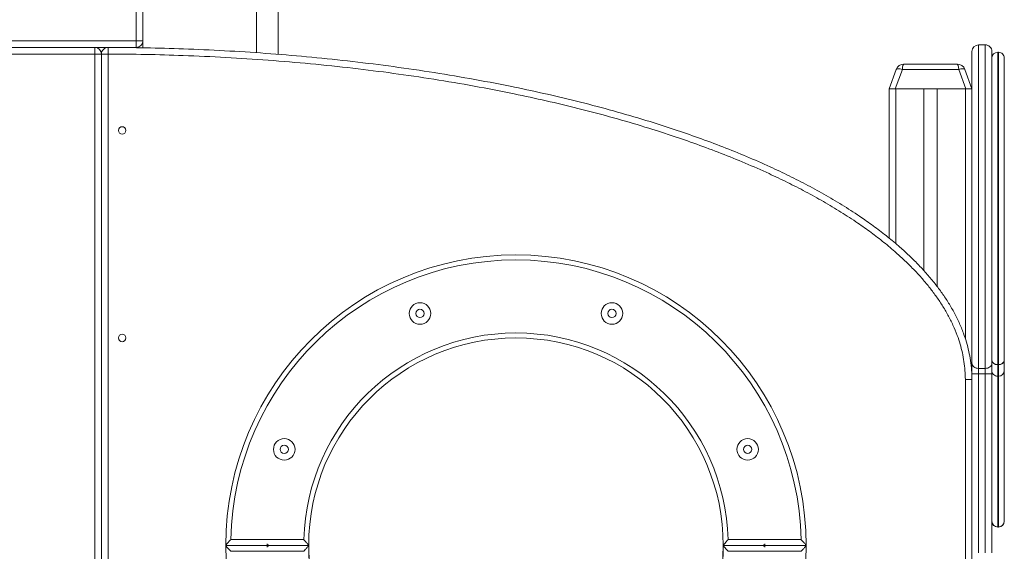
# Model space of a CAD drawing. Units: millimetres. Extents: x 52 to 312, y 94 to 527.
# Drawn here: x 202 to 262, y 435 to 467 of the extents above; entities that cross this region are included whole.
import ezdxf

# ---------------------------------------------------------------- set-up
doc = ezdxf.new("R2010")
doc.units = ezdxf.units.MM
doc.styles.add('SLDTEXTSTYLE0', font='TXT', dxfattribs={"width": 0.663})
doc.dimstyles.new('SLDDIMSTYLE0', dxfattribs={"dimtxt": 8.601025, "dimasz": 8, "dimexe": 0, "dimexo": 0.0625, "dimgap": 2.150256, "dimtad": 0, "dimlfac": 20, "dimrnd": 1e-09, "dimzin": 12, "dimdsep": 46, "dimtxsty": 'SLDTEXTSTYLE0', "dimsah": 1, "dimcen": 0.09, "dimadec": 0, "dimazin": 0, "dimtfac": 1, "dimtofl": 0, "dimtmove": 0, "dimatfit": 3, "dimfxl": 0, "dimfrac": 2, "dimtolj": 1, "dimtzin": 12, "dimarcsym": 0})

# ---------------------------------------------------------------- blocks, each defined once
blk = doc.blocks.new('*D1')
at = {"color": 7, "linetype": 'Continuous', "lineweight": 0}
for p, q in [((206.668, 526.526), (62.892, 526.526)), ((63.892, 526.526), (63.892, 477.461)), ((63.892, 399.826), (63.892, 448.89)), ((73.892, 399.826), (62.892, 399.826))]:
    blk.add_line(p, q, dxfattribs=at)
for points in [[(63.892, 526.526), (62.392, 518.526), (65.392, 518.526)], [(63.892, 399.826), (65.392, 407.826), (62.392, 407.826)]]:
    blk.add_solid(points, dxfattribs=at)
at = {"color": 7, "linetype": 'Continuous', "lineweight": 0, "insert": (58.649, 450.478), "char_height": 9.525, "attachment_point": 1, "rotation": 90, "style": 'SLDTEXTSTYLE0'}
blk.add_mtext('2535', dxfattribs=at)

msp = doc.modelspace()

# ---------------------------------------------------------------- linework, layer by layer
at = {"color": 7, "linetype": 'Continuous', "lineweight": 15}
for p, q in [((209.19015, 465.47557), (209.19015, 494.67557)), ((209.59015, 494.67557), (209.59015, 465.47557)), ((216.44015, 492.57557), (216.44015, 464.75197)), ((217.74015, 464.65488), (217.74015, 492.57557)), ((209.19015, 465.07557), (166.69015, 465.07557)), ((166.69015, 465.07557), (206.69015, 465.07557)), ((206.69015, 464.67557), (206.69015, 465.07557)), ((207.49015, 465.07557), (207.49015, 465.07499)), ((209.19015, 465.07557), (209.19015, 465.47557)), ((209.59015, 465.47557), (209.19015, 465.47557)), ((209.59015, 465.47557), (209.59015, 465.05156)), ((260.39015, 465.22924), (259.99015, 465.22924)), ((206.69015, 464.67557), (157.49015, 464.67557)), ((206.69015, 405.47557), (206.69015, 464.67557)), ((206.69015, 464.67557), (207.09015, 464.67557)), ((207.09015, 464.67557), (207.09015, 405.47557)), ((207.49015, 464.67499), (207.09015, 464.67499)), ((207.09015, 405.47615), (207.09015, 464.67499)), ((207.49015, 464.67499), (207.49015, 405.47615)), ((261.19015, 464.78484), (261.14015, 464.78484)), ((255.48621, 464.07557), (258.69409, 464.07557)), ((254.59015, 462.57557), (255.01637, 463.74658)), ((255.39224, 463.74658), (254.96603, 462.57557)), ((258.78806, 463.74658), (255.39224, 463.74658)), ((259.21427, 462.57557), (258.78806, 463.74658)), ((259.16394, 463.74658), (259.59015, 462.57557)), ((254.59015, 462.57557), (254.59015, 453.59114)), ((254.96603, 462.57557), (254.59015, 462.57557)), ((254.96603, 462.57557), (259.21427, 462.57557)), ((254.99015, 462.57557), (256.69015, 462.57557)), ((256.69015, 462.57557), (256.69015, 451.62573)), ((257.49015, 462.57557), (257.49015, 450.66791)), ((257.49015, 462.57557), (259.19015, 462.57557)), ((259.59015, 462.57557), (259.21427, 462.57557)), ((259.59015, 462.57557), (259.59015, 445.07557)), ((261.54015, 459.80965), (261.54015, 459.81083)), ((260.79015, 445.42245), (260.79015, 446.05778)), ((261.14015, 445.96656), (261.19015, 445.96656)), ((261.14015, 445.96656), (261.14015, 445.95313)), ((261.19015, 445.95313), (261.14015, 445.95313)), ((261.19015, 445.96656), (261.19015, 445.95313)), ((259.99015, 445.42245), (259.59015, 445.42245)), ((259.99015, 445.74011), (260.39015, 445.74011)), ((259.99015, 445.74011), (259.99015, 445.42245)), ((260.39015, 445.42245), (259.99015, 445.42245)), ((259.99015, 445.42245), (259.99015, 434.63738)), ((260.39015, 445.74011), (260.39015, 445.42245)), ((260.79015, 445.42245), (260.39015, 445.42245)), ((260.39015, 434.63738), (260.39015, 445.42245)), ((260.79015, 445.42245), (260.79015, 434.63738)), ((259.59015, 445.07557), (259.19015, 445.07557)), ((259.19015, 425.07557), (259.19015, 445.07557)), ((259.59015, 445.07557), (259.59015, 425.07557)), ((261.14015, 445.26752), (261.19015, 445.26752)), ((261.14015, 436.1911), (261.19015, 436.1911)), ((261.14015, 436.18241), (261.19015, 436.18241)), ((214.89371, 435.42557), (219.29494, 435.42557)), ((244.88536, 435.42557), (249.28659, 435.42557)), ((214.59015, 435.07557), (214.59015, 435.07916)), ((214.59015, 435.07557), (219.59015, 435.07557)), ((214.59015, 435.07557), (214.59015, 435.07198)), ((214.89371, 434.72557), (219.29494, 434.72557)), ((217.09052, 434.97052), (217.09052, 435.18062)), ((219.59015, 435.07557), (219.59015, 435.07916)), ((219.59015, 435.07557), (219.59015, 435.07198)), ((244.59015, 435.07916), (244.59015, 435.07557)), ((244.59015, 435.07198), (244.59015, 435.07557)), ((244.59015, 435.07557), (249.59015, 435.07557)), ((244.88536, 434.72557), (249.28659, 434.72557)), ((247.08978, 435.18062), (247.08978, 434.97052)), ((249.59015, 435.07916), (249.59015, 435.07557)), ((249.59015, 435.07198), (249.59015, 435.07557))]:
    msp.add_line(p, q, dxfattribs=at)
at = {"color": 8, "linetype": 'Continuous', "lineweight": 15}
for p, q in [((185.53108, 465.47557), (209.19015, 465.47557)), ((209.19015, 465.07557), (209.19015, 465.05603)), ((254.99015, 462.57557), (254.99015, 453.25597)), ((259.19015, 462.57557), (259.19015, 447.52423)), ((261.14015, 436.1911), (261.14015, 436.18241)), ((261.19015, 436.1911), (261.19015, 436.18241)), ((217.14028, 435.13834), (217.14028, 435.0128)), ((247.04002, 435.0128), (247.04002, 435.13834))]:
    msp.add_line(p, q, dxfattribs=at)
at = {"color": 7, "linetype": 'Continuous', "lineweight": 15, "flags": 128}
for points in [[(207.49132, 465.07499), (207.49129, 465.0673), (207.49123, 465.04454), (207.49112, 465.00758), (207.49097, 464.95783), (207.4908, 464.89721), (207.4906, 464.82806), (207.49038, 464.75302), (207.49015, 464.67499)], [(255.01637, 463.74658), (255.03055, 463.76631), (255.05665, 463.78088), (255.09379, 463.78982), (255.14076, 463.79284), (255.19601, 463.78982), (255.25772, 463.78088), (255.32385, 463.76631), (255.39224, 463.74658)], [(258.78806, 463.74658), (258.85645, 463.76631), (258.92259, 463.78088), (258.98429, 463.78982), (259.03955, 463.79284), (259.08652, 463.78982), (259.12366, 463.78088), (259.14975, 463.76631), (259.16394, 463.74658)], [(259.99015, 445.74011), (259.91212, 445.74622), (259.83708, 445.7643), (259.76792, 445.79365), (259.70731, 445.83316), (259.65756, 445.8813), (259.6206, 445.93622), (259.59784, 445.99581), (259.59015, 446.05778)], [(260.79015, 446.05778), (260.78246, 445.99581), (260.7597, 445.93622), (260.72274, 445.8813), (260.67299, 445.83316), (260.61238, 445.79365), (260.54322, 445.7643), (260.46819, 445.74622), (260.39015, 445.74011)], [(261.14015, 445.96656), (261.07187, 445.97192), (261.00621, 445.98779), (260.9457, 446.01355), (260.89266, 446.04822), (260.84914, 446.09047), (260.81679, 446.13867), (260.79688, 446.19097), (260.79015, 446.24536)], [(261.54015, 446.24536), (261.53342, 446.19097), (261.51351, 446.13867), (261.48117, 446.09047), (261.43764, 446.04822), (261.3846, 446.01355), (261.32409, 445.98779), (261.25843, 445.97192), (261.19015, 445.96656)]]:
    msp.add_lwpolyline(points, dxfattribs=at)
at = {"color": 7, "linetype": 'Continuous', "lineweight": 15}
for centre, radius in [((208.34015, 460.07557), 0.225), ((226.30206, 449.04925), 0.65), ((237.87824, 449.04925), 0.65), ((226.30206, 449.04925), 0.25), ((237.87824, 449.04925), 0.25), ((208.34015, 447.57557), 0.225), ((218.11647, 440.86366), 0.65), ((246.06383, 440.86366), 0.65), ((218.11647, 440.86366), 0.25), ((246.06383, 440.86366), 0.25)]:
    msp.add_circle(centre, radius, dxfattribs=at)
for centre, radius, start, end in [((206.69015, 464.67557), 0.4, 0, 90), ((207.49015, 464.67499), 0.4, 89.8332108, 180), ((209.19015, 465.47557), 0.4, 270, 0), ((259.99015, 464.82924), 0.4, 90.0944203, 180.0001361), ((260.39015, 464.82924), 0.4, 359.9998639, 90.1021222), ((261.14015, 464.43485), 0.35, 90.0699108, 180.0013617), ((261.19015, 464.43484), 0.35, 359.9997839, 90.0636034), ((255.48621, 463.57557), 0.5, 90, 160), ((258.69409, 463.57557), 0.5, 20, 90), ((232.09015, 435.07557), 17.5, 0.0117533, 179.9882467), ((232.09015, 435.07557), 17.2, 1.165983, 178.834017), ((232.09015, 435.07557), 12.8, 1.5668768, 178.4331232), ((232.09015, 435.07557), 12.5, 0.0164546, 179.9835454), ((261.11364, 446.27709), 0.32504, 185.6022521, 274.6776645), ((261.21665, 446.2771), 0.32505, 265.3230193, 354.396104), ((261.14015, 445.61752), 0.35, 180.0059804, 270.0230915), ((261.19015, 445.61752), 0.35, 270.0242457, 359.9940196), ((261.14015, 436.53241), 0.35, 180, 270), ((261.13585, 436.5368), 0.34573, 180.7284225, 270.7125227), ((261.19015, 436.53241), 0.35, 270, 0), ((261.19444, 436.53681), 0.34574, 269.2880536, 359.2700259), ((232.09015, 435.07557), 17.5, 180.0117533, 359.9882467), ((232.09015, 435.07557), 12.5, 180.0164546, 207.840447), ((232.09015, 435.07557), 12.5, 180.0164546, 359.9835454), ((232.09015, 435.07557), 12.5, 207.840447, 0.0081439)]:
    msp.add_arc(centre, radius, start, end, dxfattribs=at)
for centre, start_param, end_param in [((255.48621, 463.57557), 0, 1.22173048), ((258.69409, 463.57557), 5.06145483, 6.28318531)]:
    msp.add_ellipse(centre, major_axis=(0, 0.5), ratio=0.2, start_param=start_param, end_param=end_param, dxfattribs=at)
for points, knots in [([(207.49132, 465.07499), (208.24887, 465.06918), (209.76396, 465.05756), (212.10554, 464.9905), (214.51546, 464.88241), (216.99266, 464.72457), (219.46644, 464.52008), (221.93586, 464.26755), (224.40009, 463.96608), (226.85791, 463.61322), (229.30735, 463.20639), (231.60368, 462.77002), (233.7477, 462.3134), (235.74031, 461.84409), (237.7216, 461.32835), (239.68888, 460.76302), (241.48304, 460.19448), (243.10654, 459.63405), (244.56197, 459.09145), (246.0023, 458.5101), (247.33629, 457.9256), (248.56586, 457.34453), (249.69261, 456.77209), (250.80051, 456.16362), (251.88544, 455.51618), (252.86241, 454.8797), (253.73471, 454.26213), (254.50593, 453.67067), (255.19299, 453.09586), (255.79932, 452.54431), (256.32919, 452.02241), (256.83562, 451.47782), (257.30747, 450.91895), (257.7427, 450.3454), (258.13906, 449.75766), (258.49929, 449.14663), (258.81759, 448.51396), (259.07108, 447.90349), (259.26441, 447.32011), (259.40687, 446.76889), (259.51052, 446.20865), (259.57731, 445.64324), (259.58588, 445.26456), (259.59015, 445.07557)], [0, 0, 0, 0, 0.03823731, 0.07647464, 0.11823066, 0.15999404, 0.20175682, 0.24351192, 0.28527949, 0.32705682, 0.36883233, 0.41059725, 0.44502605, 0.47947082, 0.51391691, 0.54835368, 0.5827758, 0.60890189, 0.63503686, 0.66116867, 0.68729045, 0.70853766, 0.72980466, 0.75107146, 0.77232508, 0.79356096, 0.80990816, 0.82626051, 0.8426045, 0.85510788, 0.86762292, 0.88013362, 0.89263136, 0.90452525, 0.91645827, 0.92839276, 0.94030318, 0.95217809, 0.96172188, 0.97130215, 0.98089059, 0.9904629, 1, 1, 1, 1]), ([(259.19015, 445.07557), (259.18607, 445.25516), (259.17791, 445.61502), (259.11424, 446.1523), (259.01554, 446.68466), (258.88, 447.20846), (258.69518, 447.76579), (258.4517, 448.35167), (258.14461, 448.96118), (257.79704, 449.54976), (257.41474, 450.11594), (256.99591, 450.66757), (256.54303, 451.20439), (256.05811, 451.72695), (255.55103, 452.22812), (254.96079, 452.76754), (254.28199, 453.33775), (253.51022, 453.93085), (252.64668, 454.54254), (251.6888, 455.16699), (250.63409, 455.79757), (249.55729, 456.39077), (248.46234, 456.94939), (247.25015, 457.52529), (245.91834, 458.11171), (244.46435, 458.70051), (242.99476, 459.24937), (241.38514, 459.80533), (239.63378, 460.36114), (237.73898, 460.90813), (235.83099, 461.40865), (233.91228, 461.86565), (231.82506, 462.31677), (229.56807, 462.75314), (227.14024, 463.16415), (224.7039, 463.52154), (222.22597, 463.83227), (219.70736, 464.09645), (217.14877, 464.31258), (214.58642, 464.47852), (212.1218, 464.58987), (209.75618, 464.65761), (208.24549, 464.6692), (207.49015, 464.67499)], [0, 0, 0, 0, 0.00915959, 0.01835301, 0.02756208, 0.03676346, 0.04592985, 0.05749511, 0.06909491, 0.08071859, 0.09234124, 0.10392565, 0.11603418, 0.12815505, 0.14027982, 0.15239383, 0.16893595, 0.18548706, 0.2020328, 0.2229082, 0.24380056, 0.26470549, 0.28561075, 0.30649691, 0.33315931, 0.35983253, 0.38650909, 0.41317623, 0.4466963, 0.48022989, 0.51377194, 0.54731275, 0.58083881, 0.6226986, 0.66456895, 0.70644129, 0.74830376, 0.79195685, 0.83561856, 0.87928106, 0.92293519, 0.96146759, 1, 1, 1, 1]), ([(259.59015, 446.05778), (259.59015, 446.1824), (259.59015, 446.432), (259.59015, 446.81807), (259.59015, 447.21924), (259.59015, 447.63998), (259.59015, 448.08433), (259.59015, 448.57238), (259.59015, 449.11225), (259.59015, 449.70265), (259.59015, 450.31935), (259.59015, 450.95131), (259.59015, 451.59423), (259.59015, 452.24402), (259.59015, 452.90128), (259.59015, 453.564), (259.59015, 454.22828), (259.59015, 454.89016), (259.59015, 455.54107), (259.59015, 456.17494), (259.59015, 456.78571), (259.59015, 457.36993), (259.59015, 457.92598), (259.59015, 458.4853), (259.59015, 459.04133), (259.59015, 459.59097), (259.59015, 460.10468), (259.59015, 460.58537), (259.59015, 461.09528), (259.59015, 461.62919), (259.59015, 462.17003), (259.59015, 462.66296), (259.59015, 463.10631), (259.59015, 463.50083), (259.59015, 463.84725), (259.59015, 464.14208), (259.59015, 464.38804), (259.59015, 464.58245), (259.59015, 464.71535), (259.59015, 464.79281), (259.59015, 464.82825), (259.59015, 464.82528), (259.59015, 464.82431)], [0, 0, 0, 0, 0.01946343, 0.03898707, 0.0585075, 0.07798365, 0.09740474, 0.11679963, 0.13824447, 0.15977202, 0.18130827, 0.20276501, 0.22367467, 0.24465486, 0.26563197, 0.2865375, 0.30772683, 0.32899312, 0.35025509, 0.37143876, 0.39255904, 0.41375714, 0.43497494, 0.45612217, 0.48139664, 0.50673112, 0.53212131, 0.55752134, 0.58285101, 0.61801333, 0.65377838, 0.68961703, 0.72550586, 0.76140979, 0.79728315, 0.8330714, 0.86709589, 0.90113557, 0.93515303, 0.96129375, 0.98746049, 1, 1, 1, 1]), ([(260.79015, 464.82466), (260.79015, 464.82561), (260.79015, 464.82882), (260.79015, 464.79657), (260.79015, 464.72301), (260.79015, 464.59173), (260.79015, 464.39419), (260.79015, 464.14457), (260.79015, 463.84724), (260.79015, 463.50083), (260.79015, 463.10631), (260.79015, 462.66296), (260.79015, 462.17003), (260.79015, 461.62919), (260.79015, 461.09528), (260.79015, 460.58537), (260.79015, 460.10468), (260.79015, 459.59097), (260.79015, 459.04133), (260.79015, 458.4853), (260.79015, 457.92598), (260.79015, 457.36993), (260.79015, 456.78571), (260.79015, 456.17494), (260.79015, 455.54107), (260.79015, 454.89016), (260.79015, 454.22828), (260.79015, 453.564), (260.79015, 452.90128), (260.79015, 452.24402), (260.79015, 451.59423), (260.79015, 450.95131), (260.79015, 450.31935), (260.79015, 449.70265), (260.79015, 449.11225), (260.79015, 448.57238), (260.79015, 448.08433), (260.79015, 447.63998), (260.79015, 447.21924), (260.79015, 446.81807), (260.79015, 446.432), (260.79015, 446.1824), (260.79015, 446.05778)], [0, 0, 0, 0, 0.01071, 0.03621777, 0.0617013, 0.0966289, 0.13158078, 0.1665162, 0.20232216, 0.23821327, 0.27413498, 0.31004158, 0.34589798, 0.38168072, 0.41686045, 0.44220266, 0.46761527, 0.49301803, 0.51836505, 0.54365203, 0.56480973, 0.58603804, 0.60724663, 0.62837736, 0.64957152, 0.67084401, 0.69212083, 0.71332065, 0.73423653, 0.75522403, 0.7762146, 0.79713461, 0.81860197, 0.84014888, 0.86168709, 0.88314255, 0.90254704, 0.92197775, 0.94146353, 0.96099363, 0.98052693, 1, 1, 1, 1]), ([(261.54015, 464.43173), (261.54015, 464.43132), (261.54015, 464.43023), (261.54015, 464.3826), (261.54015, 464.29066), (261.54015, 464.1579), (261.54015, 463.96777), (261.54015, 463.70825), (261.54015, 463.36518), (261.54015, 463.00979), (261.54015, 462.6618), (261.54015, 462.32128), (261.54015, 461.93344), (261.54015, 461.49343), (261.54015, 461.05429), (261.54015, 460.62668), (261.54015, 460.21732), (261.54015, 459.78369), (261.54015, 459.32907), (261.54015, 458.85192), (261.54015, 458.40369), (261.54015, 457.98789), (261.54015, 457.61325), (261.54015, 457.2251), (261.54015, 456.82325), (261.54015, 456.40906), (261.54015, 455.97616), (261.54015, 455.52576), (261.54015, 455.06005), (261.54015, 454.54796), (261.54015, 453.98995), (261.54015, 453.38268), (261.54015, 452.76933), (261.54015, 452.15003), (261.54015, 451.53428), (261.54015, 450.92053), (261.54015, 450.31721), (261.54015, 449.73035), (261.54015, 449.17027), (261.54015, 448.63676), (261.54015, 448.13511), (261.54015, 447.68772), (261.54015, 447.28938), (261.54015, 446.81055), (261.54015, 446.47161), (261.54015, 446.24536)], [0, 0, 0, 0, 0.017848415, 0.047240949, 0.076663745, 0.106093738, 0.135496117, 0.175772415, 0.216073096, 0.256350432, 0.283210257, 0.310102943, 0.340706049, 0.371322716, 0.401924057, 0.425336112, 0.448767276, 0.472188776, 0.495587634, 0.51819433, 0.540797205, 0.556152703, 0.571517289, 0.586868269, 0.60199265, 0.617132209, 0.632254515, 0.647985, 0.663733127, 0.67946506, 0.699090851, 0.718716693, 0.738860612, 0.759004731, 0.779544171, 0.800083981, 0.821190714, 0.842296445, 0.863279471, 0.884260484, 0.905871366, 0.927491118, 0.945582573, 0.96367642, 1, 1, 1, 1]), ([(261.54015, 446.24536), (261.54015, 446.1801), (261.54015, 446.04959), (261.54015, 445.89318), (261.54015, 445.7707), (261.54015, 445.68321), (261.54015, 445.63373), (261.54015, 445.61233), (261.54015, 445.61849), (261.54015, 445.61897)], [0, 0, 0, 0, 0.16376942, 0.32751904, 0.49167574, 0.65660517, 0.82166669, 0.98600374, 1, 1, 1, 1]), ([(261.54015, 445.60138), (261.54015, 445.51008), (261.54015, 445.32011), (261.54015, 445.00115), (261.54015, 444.65393), (261.54015, 444.28527), (261.54015, 443.89863), (261.54015, 443.49862), (261.54015, 443.08826), (261.54015, 442.62627), (261.54015, 442.11233), (261.54015, 441.54754), (261.54015, 440.97986), (261.54015, 440.41272), (261.54015, 439.78784), (261.54015, 439.10775), (261.54015, 438.49594), (261.54015, 438.00836), (261.54015, 437.69514), (261.54015, 437.43738), (261.54015, 437.26179), (261.54015, 437.11171), (261.54015, 437.00095), (261.54015, 436.90681), (261.54015, 436.82991), (261.54015, 436.76231), (261.54015, 436.69518), (261.54015, 436.63509), (261.54015, 436.57561), (261.54015, 436.54856), (261.54015, 436.53241)], [0, 0, 0, 0, 0.04008945, 0.0834138, 0.1267103, 0.16984016, 0.2128496, 0.25598298, 0.29915184, 0.3422095, 0.39902134, 0.45599473, 0.51308482, 0.57017372, 0.62708278, 0.70223881, 0.77740887, 0.81554329, 0.85365687, 0.87386797, 0.89405451, 0.90659919, 0.9191182, 0.92780777, 0.93648306, 0.94520416, 0.95393745, 0.96714257, 0.9803836, 1, 1, 1, 1]), ([(214.89371, 435.42557), (214.89352, 435.42537), (214.86854, 435.39896), (214.81872, 435.3462), (214.73864, 435.26035), (214.66509, 435.17953), (214.61279, 435.11778), (214.59221, 435.08869), (214.59063, 435.08139), (214.59015, 435.07916)], [0, 0, 0, 0, 0.00140294, 0.1828054, 0.36404168, 0.60884758, 0.79112726, 0.93619476, 1, 1, 1, 1]), ([(219.59015, 435.07916), (219.58849, 435.08402), (219.58482, 435.09474), (219.55208, 435.13688), (219.50123, 435.19586), (219.44142, 435.26296), (219.37536, 435.33632), (219.32545, 435.39165), (219.29512, 435.42536), (219.29494, 435.42557)], [0, 0, 0, 0, 0.120851359, 0.266175651, 0.477438298, 0.623642622, 0.770027546, 0.998583534, 1, 1, 1, 1]), ([(244.88536, 435.42557), (244.88518, 435.42536), (244.86207, 435.39967), (244.81521, 435.34768), (244.73775, 435.26178), (244.66497, 435.18011), (244.61267, 435.11773), (244.59218, 435.08866), (244.59063, 435.08137), (244.59015, 435.07916)], [0, 0, 0, 0, 0.00141685, 0.17530534, 0.35432737, 0.60502192, 0.78937041, 0.93615344, 1, 1, 1, 1]), ([(249.59015, 435.07916), (249.58849, 435.084), (249.58484, 435.09467), (249.55219, 435.13652), (249.5013, 435.19478), (249.44086, 435.26105), (249.37222, 435.33486), (249.31944, 435.39102), (249.28678, 435.42537), (249.28659, 435.42557)], [0, 0, 0, 0, 0.11936027, 0.2629961, 0.47095046, 0.61431262, 0.76171347, 0.99859396, 1, 1, 1, 1]), ([(214.89371, 434.72557), (214.89352, 434.72577), (214.86854, 434.75218), (214.81872, 434.80494), (214.73864, 434.89079), (214.66509, 434.97161), (214.61279, 435.03336), (214.59221, 435.06244), (214.59063, 435.06975), (214.59015, 435.07198)], [0, 0, 0, 0, 0.00140294, 0.18280542, 0.36403996, 0.60884753, 0.79112723, 0.93619475, 1, 1, 1, 1]), ([(219.59015, 435.07198), (219.58849, 435.06712), (219.58482, 435.0564), (219.55208, 435.01426), (219.50123, 434.95528), (219.44143, 434.88818), (219.37535, 434.81483), (219.32549, 434.75945), (219.29512, 434.72578), (219.29494, 434.72557)], [0, 0, 0, 0, 0.120852044, 0.266175362, 0.477438145, 0.623644252, 0.770029271, 0.998585405, 1, 1, 1, 1]), ([(244.88536, 434.72557), (244.88518, 434.72578), (244.86169, 434.75182), (244.81486, 434.80385), (244.73744, 434.88971), (244.66497, 434.97103), (244.61267, 435.0334), (244.59218, 435.06248), (244.59063, 435.06977), (244.59015, 435.07198)], [0, 0, 0, 0, 0.00141498, 0.17793365, 0.35432777, 0.60502217, 0.78937054, 0.93615348, 1, 1, 1, 1]), ([(249.59015, 435.07198), (249.58849, 435.06714), (249.58484, 435.05647), (249.55219, 435.01462), (249.5011, 434.95614), (249.44062, 434.88982), (249.37195, 434.816), (249.31944, 434.76012), (249.28678, 434.72577), (249.28659, 434.72557)], [0, 0, 0, 0, 0.11936051, 0.26299767, 0.47095244, 0.6162336, 0.76171301, 0.99859395, 1, 1, 1, 1])]:
    msp.add_open_spline(points, degree=3, knots=knots, dxfattribs=at)
at = {"color": 8, "linetype": 'Continuous', "lineweight": 15}
for points, knots in [([(259.99015, 465.22454), (259.99015, 465.22559), (259.99015, 465.22905), (259.99015, 465.19633), (259.99015, 465.12161), (259.99015, 464.9881), (259.99015, 464.78694), (259.99015, 464.5334), (259.99015, 464.23309), (259.99015, 463.8855), (259.99015, 463.4878), (259.99015, 463.03694), (259.99015, 462.53069), (259.99015, 461.9763), (259.99015, 461.45429), (259.99015, 460.98791), (259.99015, 460.58608), (259.99015, 460.15952), (259.99015, 459.70568), (259.99015, 459.22187), (259.99015, 458.70902), (259.99015, 458.1658), (259.99015, 457.65199), (259.99015, 457.17798), (259.99015, 456.75358), (259.99015, 456.24984), (259.99015, 455.662), (259.99015, 454.98196), (259.99015, 454.28342), (259.99015, 453.58134), (259.99015, 452.88775), (259.99015, 452.20103), (259.99015, 451.51597), (259.99015, 450.83763), (259.99015, 450.17678), (259.99015, 449.60461), (259.99015, 449.11712), (259.99015, 448.70836), (259.99015, 448.27724), (259.99015, 447.83213), (259.99015, 447.37801), (259.99015, 446.87236), (259.99015, 446.32495), (259.99015, 445.93508), (259.99015, 445.74011)], [0, 0, 0, 0, 0.01095948, 0.03616011, 0.06133686, 0.09584324, 0.13037365, 0.16488769, 0.19986492, 0.23485703, 0.269831, 0.30548968, 0.34116947, 0.37682429, 0.41154947, 0.43241717, 0.45329052, 0.47415364, 0.49541186, 0.5166829, 0.53793127, 0.5591897, 0.5804439, 0.59500376, 0.60957646, 0.62413545, 0.64544112, 0.6667481, 0.68869201, 0.71063609, 0.73165724, 0.7526786, 0.77428317, 0.79588815, 0.81746266, 0.83903623, 0.85385135, 0.86867924, 0.88349291, 0.90268618, 0.92190614, 0.94111525, 0.97055238, 1, 1, 1, 1]), ([(260.39015, 445.74011), (260.39015, 445.93159), (260.39015, 446.31447), (260.39015, 446.85611), (260.39015, 447.36184), (260.39015, 447.82348), (260.39015, 448.33053), (260.39015, 448.88974), (260.39015, 449.50591), (260.39015, 450.15663), (260.39015, 450.8248), (260.39015, 451.49767), (260.39015, 452.17608), (260.39015, 452.86887), (260.39015, 453.56821), (260.39015, 454.26289), (260.39015, 454.95498), (260.39015, 455.64238), (260.39015, 456.31213), (260.39015, 456.95198), (260.39015, 457.56386), (260.39015, 458.15004), (260.39015, 458.70043), (260.39015, 459.21149), (260.39015, 459.68628), (260.39015, 460.13833), (260.39015, 460.56905), (260.39015, 460.9799), (260.39015, 461.4518), (260.39015, 461.97225), (260.39015, 462.51977), (260.39015, 463.01752), (260.39015, 463.46792), (260.39015, 463.87077), (260.39015, 464.22684), (260.39015, 464.52912), (260.39015, 464.78066), (260.39015, 464.97863), (260.39015, 465.11385), (260.39015, 465.19247), (260.39015, 465.22835), (260.39015, 465.22523), (260.39015, 465.22423)], [0, 0, 0, 0, 0.02892357, 0.05783753, 0.07739657, 0.09696675, 0.11650881, 0.13807168, 0.15963643, 0.18187102, 0.20410664, 0.22513187, 0.24615678, 0.26775842, 0.28935997, 0.31067179, 0.33198347, 0.35392336, 0.37586192, 0.39709406, 0.41832717, 0.440191, 0.46205946, 0.48287464, 0.50371118, 0.52453544, 0.54583276, 0.56714112, 0.58844345, 0.62316917, 0.65811734, 0.69308891, 0.72804067, 0.76372255, 0.79942383, 0.83510928, 0.86874027, 0.90238641, 0.93601056, 0.96184994, 0.98771498, 1, 1, 1, 1]), ([(261.14015, 464.78158), (261.14015, 464.78117), (261.14015, 464.78008), (261.14015, 464.7318), (261.14015, 464.63866), (261.14015, 464.50409), (261.14015, 464.31134), (261.14015, 464.04804), (261.14015, 463.69984), (261.14015, 463.33904), (261.14015, 462.98577), (261.14015, 462.63975), (261.14015, 462.24518), (261.14015, 461.79701), (261.14015, 461.34968), (261.14015, 460.91401), (261.14015, 460.49693), (261.14015, 460.05517), (261.14015, 459.58959), (261.14015, 459.09817), (261.14015, 458.63377), (261.14015, 458.20294), (261.14015, 457.81482), (261.14015, 457.41116), (261.14015, 456.99162), (261.14015, 456.55742), (261.14015, 456.10364), (261.14015, 455.63154), (261.14015, 455.14338), (261.14015, 454.607), (261.14015, 454.02291), (261.14015, 453.38761), (261.14015, 452.74596), (261.14015, 452.09829), (261.14015, 451.45452), (261.14015, 450.81302), (261.14015, 450.18244), (261.14015, 449.5693), (261.14015, 448.9843), (261.14015, 448.42712), (261.14015, 447.90304), (261.14015, 447.43922), (261.14015, 447.02972), (261.14015, 446.54201), (261.14015, 446.19692), (261.14015, 445.96656)], [0, 0, 0, 0, 0.01749348, 0.04652089, 0.07557807, 0.10464221, 0.13367911, 0.17345461, 0.21325423, 0.2530308, 0.27954375, 0.30608916, 0.33639578, 0.36671583, 0.39702062, 0.42020685, 0.44341186, 0.4666076, 0.48978104, 0.51254778, 0.53531072, 0.55077582, 0.56625008, 0.58171087, 0.59713043, 0.6125654, 0.62798301, 0.64401999, 0.66007504, 0.67611349, 0.69608156, 0.71604973, 0.73654493, 0.75704041, 0.77791926, 0.79879853, 0.82025436, 0.84170912, 0.86301489, 0.88431874, 0.90626006, 0.92821012, 0.94612223, 0.96403657, 1, 1, 1, 1]), ([(261.19015, 445.96656), (261.19015, 446.19616), (261.19015, 446.54088), (261.19015, 447.02849), (261.19015, 447.43446), (261.19015, 447.88917), (261.19015, 448.3483), (261.19015, 448.77832), (261.19015, 449.16721), (261.19015, 449.62789), (261.19015, 450.16577), (261.19015, 450.78981), (261.19015, 451.43662), (261.19015, 452.08679), (261.19015, 452.72936), (261.19015, 453.36537), (261.19015, 454.00635), (261.19015, 454.59515), (261.19015, 455.12436), (261.19015, 455.59423), (261.19015, 456.06119), (261.19015, 456.52225), (261.19015, 456.97473), (261.19015, 457.47166), (261.19015, 458.0023), (261.19015, 458.56028), (261.19015, 459.08807), (261.19015, 459.58298), (261.19015, 460.04537), (261.19015, 460.47857), (261.19015, 460.88807), (261.19015, 461.32365), (261.19015, 461.77716), (261.19015, 462.23619), (261.19015, 462.6369), (261.19015, 462.98564), (261.19015, 463.33512), (261.19015, 463.68975), (261.19015, 464.03123), (261.19015, 464.29495), (261.19015, 464.49237), (261.19015, 464.63299), (261.19015, 464.73026), (261.19015, 464.77993), (261.19015, 464.78131), (261.19015, 464.78182)], [0, 0, 0, 0, 0.0358464, 0.05381934, 0.07178986, 0.09313005, 0.11446236, 0.12906929, 0.14369055, 0.15829887, 0.17917562, 0.2000533, 0.22151067, 0.24296755, 0.26293571, 0.28290352, 0.30339902, 0.32389448, 0.33931728, 0.35475482, 0.37017638, 0.38620932, 0.40226169, 0.41829667, 0.44102524, 0.46375958, 0.48698756, 0.51021968, 0.53290529, 0.55561183, 0.57832719, 0.60102475, 0.63198077, 0.66295312, 0.69391105, 0.72042356, 0.74696934, 0.78574201, 0.82453616, 0.86330823, 0.89309771, 0.9229164, 0.95272742, 0.98250646, 1, 1, 1, 1]), ([(261.14015, 445.95313), (261.14015, 445.88214), (261.14015, 445.73947), (261.14015, 445.57003), (261.14015, 445.43674), (261.14015, 445.33986), (261.14015, 445.28515), (261.14015, 445.26193), (261.14015, 445.26854), (261.14015, 445.26905)], [0, 0, 0, 0, 0.1632983, 0.32815404, 0.48954686, 0.65094985, 0.81852169, 0.98612666, 1, 1, 1, 1]), ([(261.19015, 445.26909), (261.19015, 445.26857), (261.19015, 445.26197), (261.19015, 445.28415), (261.19015, 445.3361), (261.19015, 445.43208), (261.19015, 445.5675), (261.19015, 445.73887), (261.19015, 445.88148), (261.19015, 445.95313)], [0, 0, 0, 0, 0.01387382, 0.17544183, 0.33698106, 0.50441935, 0.67184545, 0.83512541, 1, 1, 1, 1]), ([(261.14015, 445.26752), (261.14015, 445.20861), (261.14015, 445.05952), (261.14015, 444.7928), (261.14015, 444.46829), (261.14015, 444.12115), (261.14015, 443.75978), (261.14015, 443.38534), (261.14015, 442.99831), (261.14015, 442.5882), (261.14015, 442.15933), (261.14015, 441.71353), (261.14015, 441.18529), (261.14015, 440.57559), (261.14015, 439.87574), (261.14015, 439.16798), (261.14015, 438.56609), (261.14015, 438.07708), (261.14015, 437.74703), (261.14015, 437.46557), (261.14015, 437.25567), (261.14015, 437.06555), (261.14015, 436.9076), (261.14015, 436.76318), (261.14015, 436.6363), (261.14015, 436.5216), (261.14015, 436.41647), (261.14015, 436.32625), (261.14015, 436.24616), (261.14015, 436.21089), (261.14015, 436.1911)], [0, 0, 0, 0, 0.02568554, 0.06500319, 0.10551313, 0.14602732, 0.18578711, 0.22555408, 0.2662272, 0.30690609, 0.35160189, 0.39634454, 0.4410575, 0.50990097, 0.57875736, 0.65122129, 0.72395008, 0.76292475, 0.8019192, 0.82488042, 0.84798281, 0.86475779, 0.88178213, 0.89585824, 0.91029507, 0.92471159, 0.93957597, 0.95769532, 0.97626166, 1, 1, 1, 1]), ([(261.19015, 436.1911), (261.19015, 436.21089), (261.19015, 436.24581), (261.19015, 436.32564), (261.19015, 436.41481), (261.19015, 436.52053), (261.19015, 436.63404), (261.19015, 436.762), (261.19015, 436.90549), (261.19015, 437.06462), (261.19015, 437.25419), (261.19015, 437.46502), (261.19015, 437.74636), (261.19015, 438.07695), (261.19015, 438.56515), (261.19015, 439.16715), (261.19015, 439.8694), (261.19015, 440.55894), (261.19015, 441.16117), (261.19015, 441.69136), (261.19015, 442.14834), (261.19015, 442.58173), (261.19015, 442.98984), (261.19015, 443.37433), (261.19015, 443.75186), (261.19015, 444.11496), (261.19015, 444.45782), (261.19015, 444.78001), (261.19015, 445.05086), (261.19015, 445.20572), (261.19015, 445.26752)], [0, 0, 0, 0, 0.02373792, 0.04189405, 0.06042254, 0.07485204, 0.08970271, 0.10376354, 0.11821533, 0.13496393, 0.15201424, 0.17495051, 0.19807711, 0.23703125, 0.27604483, 0.34852191, 0.42123491, 0.48842575, 0.55560494, 0.6014261, 0.64727931, 0.69308204, 0.73289065, 0.77269385, 0.81332959, 0.85395761, 0.89324639, 0.93253108, 0.97307238, 1, 1, 1, 1])]:
    msp.add_open_spline(points, degree=3, knots=knots, dxfattribs=at)

# ---------------------------------------------------------------- dimensions: what is measured, and where the dimension line sits
at = {"color": 7, "linetype": 'Continuous', "lineweight": 0}
dim = msp.add_linear_dim(base=(63.89157, 526.52557), p1=(73.89157, 399.82557), p2=(206.66839, 526.52557), angle=90, dimstyle='SLDDIMSTYLE0', dxfattribs=at)
dim.commit()
dim.dimension.update_dxf_attribs({"geometry": '*D1', "text_midpoint": (63.89157, 463.17557), "dimtype": 160})

doc.saveas('drawing.dxf')
